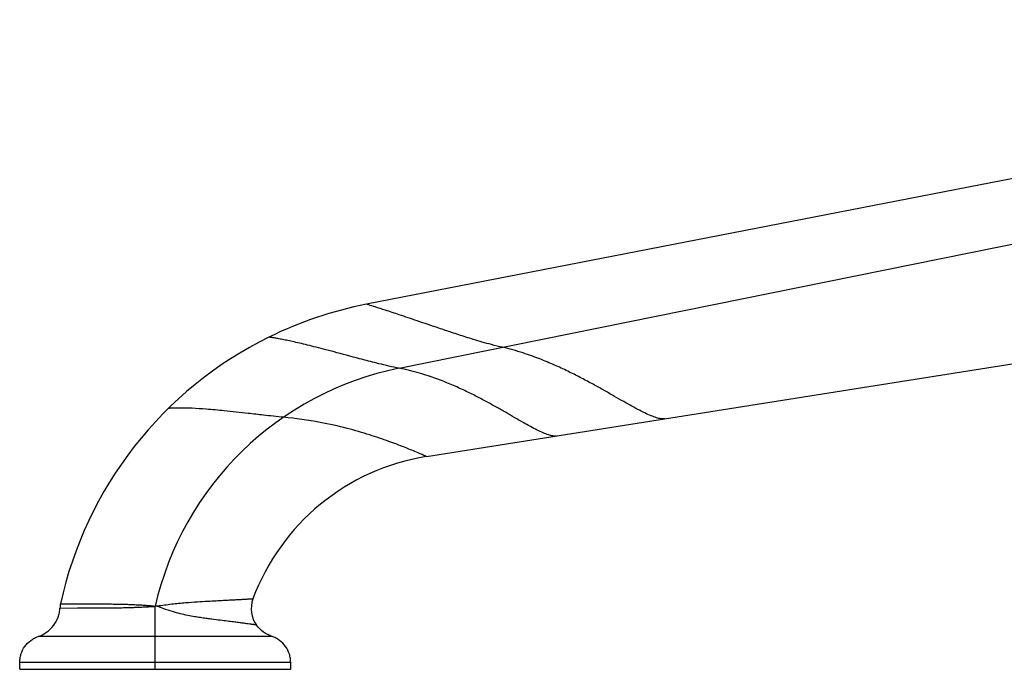
# Model space of a CAD drawing. Units: inches. Extents: x 6.1 to 15.3, y -2.9 to 20.9.
# Drawn here: x 6.1 to 9.7, y 9 to 11.4 of the extents above; entities that cross this region are included whole.
import ezdxf

# ---------------------------------------------------------------- set-up
doc = ezdxf.new("R2010")
doc.units = ezdxf.units.IN
doc.header["$LTSCALE"] = 1.21
doc.header["$MEASUREMENT"] = 0
doc.layers.get('0').update_dxf_attribs({"linetype": 'CONTINUOUS'})

msp = doc.modelspace()

# ---------------------------------------------------------------- linework, layer by layer
at = {"color": 7, "linetype": 'Continuous'}
for p, q in [((12.6529, 11.3776), (7.3878, 10.3542)), ((7.6041, 9.8065), (13.143, 10.6838)), ((6.14, 9.0415), (6.14, 9.0661)), ((6.14, 9.0415), (7.115, 9.0415)), ((7.115, 9.0415), (7.115, 9.0661))]:
    msp.add_line(p, q, dxfattribs=at)
at = {"color": 9, "linetype": 'Continuous'}
for p, q in [((7.5052, 10.1242), (13.0823, 11.2519)), ((6.2848, 9.2619), (6.3483, 9.2621)), ((6.2869, 9.2775), (6.3126, 9.2773)), ((6.6275, 9.0415), (6.6275, 9.2685)), ((6.6347, 9.2684), (6.6275, 9.2685)), ((7.0481, 9.1595), (6.2069, 9.1595)), ((7.115, 9.0661), (6.14, 9.0661))]:
    msp.add_line(p, q, dxfattribs=at)
at = {"color": 7, "linetype": 'Continuous'}
for centre, radius, start, end in [((7.6556, 8.9779), 1.402, 101.0111, 116.1939), ((7.655, 8.9799), 1.4, 116.2051, 167.7276), ((7.7293, 9.0164), 0.8, 99.0001, 159.6674), ((7.0731, 9.2596), 0.1002, 159.7216, 215.9889), ((6.3848, 9.2562), 0.1002, 167.7321, 176.7401)]:
    msp.add_arc(centre, radius, start, end, dxfattribs=at)
at = {"color": 9, "linetype": 'Continuous'}
msp.add_arc((7.7293, 9.0164), 1.1302, 101.4314, 167.1118, dxfattribs=at)
for points, knots in [([(7.8773, 10.1994), (7.8641, 10.2024), (7.8395, 10.2085), (7.8049, 10.2181), (7.774, 10.2273), (7.7373, 10.2387), (7.6957, 10.2522), (7.6374, 10.2717), (7.5747, 10.2931), (7.5105, 10.3149), (7.46, 10.3316), (7.4233, 10.3434), (7.4007, 10.3504), (7.3904, 10.3534), (7.3878, 10.3542)], [0, 0, 0, 0, 0.079203, 0.147848, 0.210056, 0.267477, 0.371974, 0.465598, 0.627004, 0.758543, 0.862009, 0.937467, 0.984045, 1, 1, 1, 1]), ([(7.5052, 10.1242), (7.4807, 10.1289), (7.4463, 10.1369), (7.4029, 10.1478), (7.3526, 10.1609), (7.2994, 10.1754), (7.2434, 10.1903), (7.208, 10.1994), (7.1762, 10.2073), (7.1477, 10.2141), (7.1225, 10.2198), (7.1006, 10.2245), (7.0818, 10.2283), (7.0682, 10.2308), (7.0589, 10.2325), (7.0532, 10.2335), (7.0483, 10.2343), (7.0444, 10.2349), (7.0408, 10.2354), (7.0394, 10.2356), (7.0361, 10.2361), (7.0367, 10.236)], [0, 0, 0, 0, 0.1554, 0.219779, 0.278722, 0.479013, 0.563314, 0.639016, 0.706962, 0.767559, 0.821073, 0.867635, 0.907322, 0.940127, 0.953937, 0.965994, 0.97627, 0.984739, 0.991374, 0.996148, 1, 1, 1, 1]), ([(8.4613, 9.9423), (8.4592, 9.942), (8.4547, 9.9417), (8.4475, 9.9423), (8.4396, 9.9438), (8.4274, 9.9471), (8.4104, 9.9535), (8.388, 9.9638), (8.3629, 9.9767), (8.3351, 9.9919), (8.3046, 10.0092), (8.2715, 10.0281), (8.2357, 10.0483), (8.1972, 10.0696), (8.1558, 10.0917), (8.1112, 10.1141), (8.0628, 10.1366), (8.0194, 10.1547), (7.9816, 10.1688), (7.9374, 10.1839), (7.9022, 10.1938), (7.8773, 10.1994)], [0, 0, 0, 0, 0.009867, 0.020991, 0.033515, 0.047511, 0.080001, 0.118426, 0.162542, 0.212074, 0.266727, 0.326233, 0.39035, 0.458916, 0.531872, 0.609471, 0.692229, 0.78152, 0.829452, 0.880633, 1, 1, 1, 1]), ([(8.0714, 9.8805), (8.0693, 9.8802), (8.065, 9.88), (8.0581, 9.8806), (8.0504, 9.8821), (8.0387, 9.8855), (8.0223, 9.8919), (8.0008, 9.902), (7.9766, 9.9148), (7.95, 9.9298), (7.9208, 9.9466), (7.889, 9.965), (7.8547, 9.9846), (7.8178, 10.005), (7.778, 10.0259), (7.7349, 10.047), (7.688, 10.0679), (7.6457, 10.0845), (7.6087, 10.0972), (7.5649, 10.1108), (7.53, 10.1194), (7.5052, 10.1242)], [0, 0, 0, 0, 0.009876, 0.021005, 0.033535, 0.047543, 0.080059, 0.118494, 0.162566, 0.211979, 0.26642, 0.32561, 0.3893, 0.457346, 0.529724, 0.606757, 0.689075, 0.778264, 0.826385, 0.87804, 1, 1, 1, 1]), ([(7.0893, 9.9479), (7.0651, 9.9502), (7.0226, 9.9547), (6.9516, 9.9629), (6.8829, 9.9707), (6.8158, 9.9769), (6.7647, 9.9801), (6.7265, 9.9812), (6.6997, 9.9811), (6.6838, 9.9804), (6.6768, 9.9799), (6.675, 9.9797)], [0, 0, 0, 0, 0.17473, 0.308257, 0.515797, 0.673309, 0.794395, 0.885157, 0.948854, 0.987141, 1, 1, 1, 1]), ([(7.6041, 9.8065), (7.6009, 9.808), (7.5886, 9.8134), (7.5622, 9.8247), (7.5203, 9.8418), (7.4646, 9.8628), (7.3959, 9.8859), (7.3137, 9.9097), (7.2104, 9.933), (7.1334, 9.9439), (7.0893, 9.9479)], [0, 0, 0, 0, 0.019709, 0.075106, 0.160863, 0.272843, 0.408116, 0.566003, 0.7518, 1, 1, 1, 1]), ([(6.9791, 9.2944), (6.9791, 9.2944), (6.9791, 9.2943), (6.979, 9.2944), (6.979, 9.2943), (6.9788, 9.2943), (6.9785, 9.2943), (6.9781, 9.2943), (6.9776, 9.2943), (6.9769, 9.2942), (6.9762, 9.2942), (6.9749, 9.2941), (6.973, 9.294), (6.9703, 9.2938), (6.9672, 9.2936), (6.9635, 9.2934), (6.9593, 9.2932), (6.9527, 9.2928), (6.9429, 9.2922), (6.9293, 9.2915), (6.9131, 9.2906), (6.894, 9.2896), (6.8716, 9.2884), (6.8452, 9.287), (6.8141, 9.2854), (6.7774, 9.2832), (6.7345, 9.2802), (6.6861, 9.2754), (6.6522, 9.2707), (6.6347, 9.2684)], [0, 0, 0, 0, 0.000042, 0.000168, 0.000381, 0.000679, 0.001533, 0.002733, 0.004281, 0.006177, 0.008425, 0.011025, 0.017289, 0.024984, 0.034124, 0.044722, 0.056803, 0.070425, 0.102576, 0.141736, 0.188463, 0.243457, 0.307985, 0.383647, 0.472828, 0.578313, 0.703091, 0.846219, 1, 1, 1, 1]), ([(6.3126, 9.2773), (6.3238, 9.2773), (6.3428, 9.2772), (6.3716, 9.2771), (6.3949, 9.2771), (6.4168, 9.277), (6.4363, 9.2768), (6.4584, 9.2766), (6.4787, 9.2763), (6.4966, 9.276), (6.5116, 9.2757), (6.5278, 9.2752), (6.5453, 9.2745), (6.5607, 9.2738), (6.572, 9.2732), (6.5788, 9.2728), (6.584, 9.2724), (6.5893, 9.2721), (6.5946, 9.2717), (6.6, 9.2714), (6.6054, 9.271), (6.6109, 9.2704), (6.6183, 9.2698), (6.6239, 9.2694), (6.6275, 9.2685)], [0, 0, 0, 0, 0.106461, 0.181004, 0.273674, 0.328287, 0.38975, 0.459271, 0.538563, 0.582613, 0.630071, 0.681245, 0.736644, 0.796675, 0.828372, 0.844624, 0.861134, 0.877886, 0.894861, 0.91204, 0.929401, 0.946922, 0.964561, 1, 1, 1, 1]), ([(6.3483, 9.2621), (6.3609, 9.2621), (6.3813, 9.2622), (6.4112, 9.2623), (6.4398, 9.2624), (6.467, 9.2626), (6.4921, 9.2629), (6.5099, 9.2632), (6.5253, 9.2635), (6.5379, 9.2639), (6.5512, 9.2643), (6.5653, 9.2648), (6.5801, 9.2654), (6.5928, 9.266), (6.6033, 9.2666), (6.6113, 9.267), (6.6194, 9.2675), (6.6248, 9.268), (6.6275, 9.2685)], [0, 0, 0, 0, 0.134566, 0.219707, 0.320586, 0.441734, 0.512007, 0.590252, 0.632749, 0.677757, 0.725511, 0.775982, 0.829123, 0.884567, 0.912996, 0.94179, 0.970851, 1, 1, 1, 1]), ([(6.992, 9.2007), (6.992, 9.2008), (6.9919, 9.2008), (6.9917, 9.2008), (6.9914, 9.2009), (6.991, 9.201), (6.9905, 9.201), (6.9895, 9.2011), (6.9881, 9.2013), (6.9859, 9.2016), (6.9833, 9.2019), (6.9801, 9.2024), (6.9765, 9.2029), (6.9723, 9.2035), (6.9656, 9.2044), (6.956, 9.2057), (6.9426, 9.2075), (6.9266, 9.2095), (6.9079, 9.2119), (6.8859, 9.2147), (6.8601, 9.218), (6.8358, 9.2211), (6.8137, 9.2241), (6.7947, 9.2267), (6.7737, 9.2299), (6.7407, 9.2356), (6.7045, 9.2442), (6.6658, 9.2565), (6.6451, 9.2642), (6.6347, 9.2684)], [0, 0, 0, 0, 0.000254, 0.000794, 0.001634, 0.002782, 0.004244, 0.006025, 0.01057, 0.01646, 0.023741, 0.032446, 0.042585, 0.054167, 0.067199, 0.097696, 0.134517, 0.178277, 0.229748, 0.289969, 0.360521, 0.443887, 0.491454, 0.543753, 0.60161, 0.666129, 0.81886, 0.907146, 1, 1, 1, 1])]:
    msp.add_open_spline(points, degree=3, knots=knots, dxfattribs=at)
at = {"color": 7, "linetype": 'Continuous'}
for points, knots in [([(6.2069, 9.1595), (6.2121, 9.1613), (6.2223, 9.1656), (6.2416, 9.1774), (6.2629, 9.1975), (6.2767, 9.2233), (6.283, 9.2452), (6.2845, 9.2564), (6.2848, 9.2619)], [0, 0, 0, 0, 0.119851, 0.244049, 0.497925, 0.752965, 0.878452, 1, 1, 1, 1]), ([(7.0481, 9.1595), (7.0427, 9.1613), (7.0321, 9.1659), (7.0121, 9.1783), (6.9991, 9.191), (6.992, 9.2007)], [0, 0, 0, 0, 0.240247, 0.48924, 1, 1, 1, 1]), ([(6.14, 9.0661), (6.14, 9.071), (6.1408, 9.081), (6.1455, 9.1009), (6.157, 9.1246), (6.1758, 9.1431), (6.1931, 9.1539), (6.2023, 9.1579), (6.2069, 9.1595)], [0, 0, 0, 0, 0.120309, 0.245172, 0.499999, 0.754826, 0.87969, 1, 1, 1, 1]), ([(7.115, 9.0661), (7.115, 9.071), (7.1142, 9.081), (7.1095, 9.1009), (7.098, 9.1246), (7.0792, 9.1431), (7.0619, 9.1539), (7.0527, 9.1579), (7.0481, 9.1595)], [0, 0, 0, 0, 0.12031, 0.245173, 0.5, 0.754827, 0.87969, 1, 1, 1, 1])]:
    msp.add_open_spline(points, degree=3, knots=knots, dxfattribs=at)

doc.saveas('drawing.dxf')
